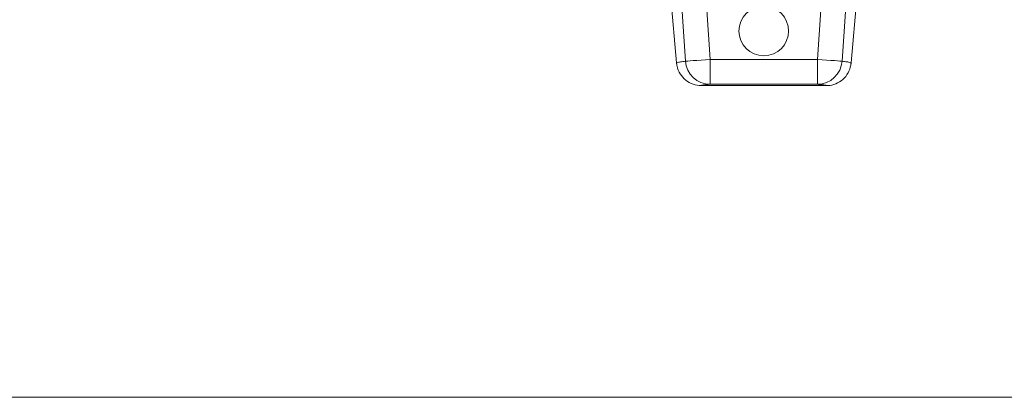
# Model space of a CAD drawing. Units: millimetres. Extents: x -1285 to 10520, y -744 to 3618.
# Drawn here: x 8509 to 8904, y 1340 to 1492 of the extents above; entities that cross this region are included whole.
import ezdxf

# ---------------------------------------------------------------- set-up
doc = ezdxf.new("R2010")
doc.units = ezdxf.units.MM

# ---------------------------------------------------------------- blocks, each defined once
blk = doc.blocks.new('Z$W@#1DEB0C69')
at = {"color": 7, "linetype": 'Continuous', "lineweight": 0}
for p, q in [((2939.54, 2250.61), (2942.37, 2218.2)), ((3012.41, 2218.2), (3015.25, 2250.61)), ((2945.98, 2218.92), (2944.64, 2238.88)), ((2954.55, 2239.52), (2955.89, 2219.6)), ((2998.89, 2219.6), (3000.23, 2239.52)), ((3010.14, 2238.88), (3008.81, 2218.92)), ((2942.37, 2218.2), (2942.38, 2218.21)), ((2955.89, 2219.6), (2955.89, 2209.65)), ((2955.89, 2219.6), (2998.89, 2219.6)), ((2998.89, 2209.65), (2998.89, 2219.6)), ((3012.41, 2218.21), (3012.41, 2218.2)), ((3002.5, 2209.12), (2952.28, 2209.12)), ((2998.89, 2209.65), (2955.89, 2209.65)), ((1278.79, 2084.01), (3292.29, 2084.01))]:
    blk.add_line(p, q, dxfattribs=at)
at = {"color": 7, "linetype": 'Continuous', "lineweight": 0, "flags": 128}
for points in [[(2945.98, 2218.92), (2946.26, 2218.94), (2946.88, 2218.98), (2947.83, 2219.04), (2949.06, 2219.13), (2950.54, 2219.23), (2952.21, 2219.35), (2954.02, 2219.47), (2955.89, 2219.6)], [(2998.89, 2219.6), (3000.77, 2219.47), (3002.57, 2219.35), (3004.24, 2219.23), (3005.72, 2219.13), (3006.96, 2219.04), (3007.9, 2218.98), (3008.53, 2218.94), (3008.81, 2218.92)]]:
    blk.add_lwpolyline(points, dxfattribs=at)
at = {"color": 7, "linetype": 'Continuous', "lineweight": 0}
blk.add_circle((2977.39, 2231.03), 9.95, dxfattribs=at)
for centre, start, end in [((2955.9, 2219.59), 183.9035, 269.9469), ((2998.88, 2219.59), 270.0533, 356.0967)]:
    blk.add_arc(centre, 9.94, start, end, dxfattribs=at)
for points, knots in [([(2952.28, 2209.12), (2951.17, 2209.23), (2948.93, 2209.45), (2945.95, 2211.17), (2943.69, 2213.69), (2942.63, 2216.22), (2942.43, 2217.76), (2942.37, 2218.2)], [0, 0, 0, 0, 0.227324, 0.454651, 0.681976, 0.909304, 1, 1, 1, 1]), ([(2942.38, 2218.21), (2942.39, 2218.24), (2942.45, 2218.33), (2943.2, 2218.52), (2944.53, 2218.74), (2945.6, 2218.87), (2945.98, 2218.92)], [0, 0, 0, 0, 0.158744, 0.48832, 0.818012, 1, 1, 1, 1]), ([(2942.39, 2218.21), (2942.39, 2218.17), (2942.39, 2217.86), (2942.47, 2217.57), (2942.53, 2217.32)], [0, 0, 0, 0, 0.127888, 1, 1, 1, 1]), ([(2942.39, 2218.21), (2942.39, 2218.17), (2942.39, 2217.86), (2942.47, 2217.57), (2942.53, 2217.32)], [0, 0, 0, 0, 0.127888, 1, 1, 1, 1]), ([(3012.41, 2218.2), (3012.21, 2217.1), (3011.79, 2214.89), (3009.82, 2212.07), (3007.11, 2210.04), (3004.5, 2209.2), (3002.94, 2209.14), (3002.5, 2209.12)], [0, 0, 0, 0, 0.227331, 0.454659, 0.68199, 0.909315, 1, 1, 1, 1]), ([(3008.81, 2218.92), (3009.15, 2218.87), (3010.18, 2218.74), (3011.51, 2218.53), (3012.32, 2218.33), (3012.38, 2218.24), (3012.41, 2218.21)], [0, 0, 0, 0, 0.164776, 0.494336, 0.823992, 1, 1, 1, 1]), ([(3012.26, 2217.32), (3012.3, 2217.46), (3012.38, 2217.75), (3012.37, 2218.06), (3012.37, 2218.21)], [0, 0, 0, 0, 0.507861, 1, 1, 1, 1]), ([(3012.26, 2217.32), (3012.3, 2217.46), (3012.36, 2217.7), (3012.37, 2217.94), (3012.37, 2218.04)], [0, 0, 0, 0, 0.6284286, 1, 1, 1, 1]), ([(2955.89, 2209.65), (2954.81, 2209.56), (2953.89, 2209.47), (2952.94, 2209.34), (2952.69, 2209.3), (2952.36, 2209.21), (2952.28, 2209.17), (2952.28, 2209.12)], [0, 0, 0, 0, 0.5, 0.5, 0.75, 0.75, 1, 1, 1, 1]), ([(3002.5, 2209.12), (3002.45, 2209.17), (3002.36, 2209.25), (3001.59, 2209.39), (3000.45, 2209.52), (2999.41, 2209.61), (2998.89, 2209.65)], [0, 0, 0, 0, 0.2498975, 0.4997973, 0.7498974, 1, 1, 1, 1])]:
    blk.add_open_spline(points, degree=3, knots=knots, dxfattribs=at)

msp = doc.modelspace()

# ---------------------------------------------------------------- block references
msp.add_blockref('Z$W@#1DEB0C69', (5829.77716, -743.53455))

doc.saveas('drawing.dxf')
